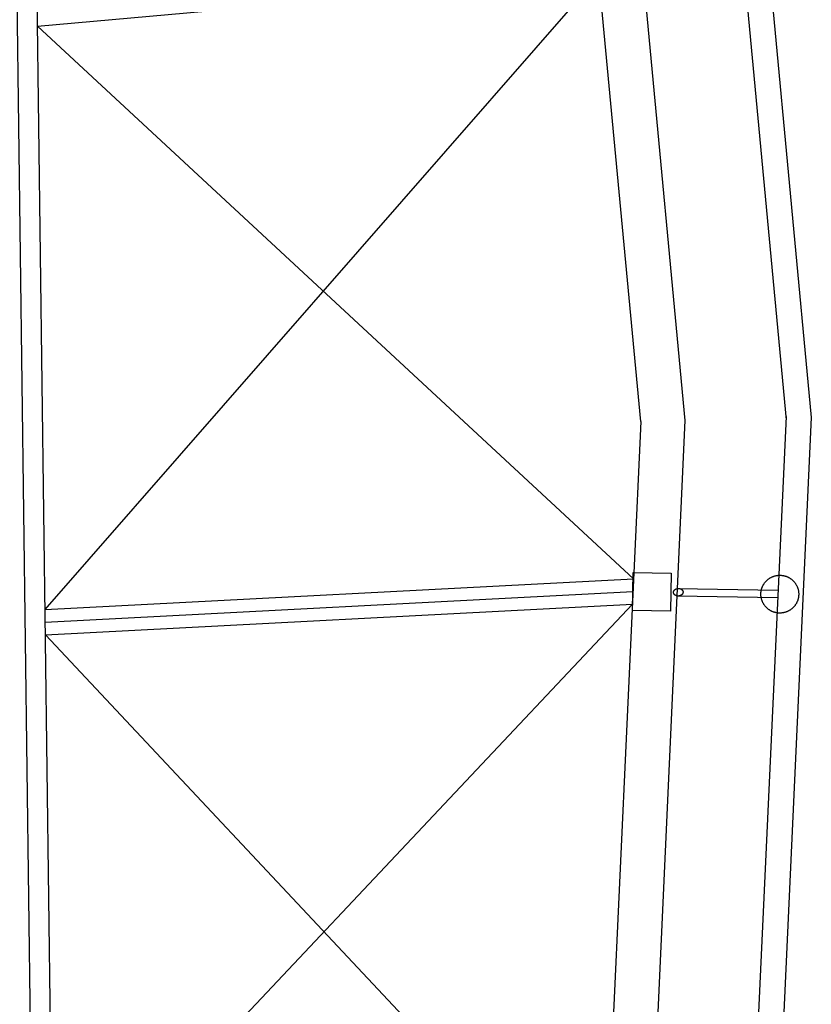
# Model space of a CAD drawing. Units: millimetres. Extents: x -83618 to -83383, y -43200 to -43035.
# Drawn here: x -83481 to -83475, y -43144 to -43136 of the extents above; entities that cross this region are included whole.
import ezdxf

# ---------------------------------------------------------------- set-up
doc = ezdxf.new("R2010")
doc.units = ezdxf.units.MM
doc.header["$MEASUREMENT"] = 0
for name, color, linetype in [('Campitura', 8, 'Continuous'), ('Fabbricati', 232, 'Continuous'), ('Prospetto', 7, 'Continuous'), ('Struttura palestra', 4, 'Continuous')]:
    doc.layers.add(name, color=color, linetype=linetype)

# ---------------------------------------------------------------- blocks, each defined once
blk = doc.blocks.new('CC')
at = {"layer": 'Prospetto', "color": 232}
for p, q in [((75.0809, 34.5329), (76.2743, 21.8147)), ((74.0848, 34.4445), (75.2722, 21.7909)), ((74.8817, 34.5142), (76.0752, 21.7961)), ((70.309, 11.5542), (70.0166, 34.194)), ((74.9214, 21.7826), (73.761, 34.1482)), ((75.2722, 21.7909), (74.7846, 11.2202)), ((76.0745, 21.824), (75.5431, 10.3017)), ((76.2743, 21.8147), (75.734, 10.1004)), ((74.9214, 21.7826), (74.4503, 11.569)), ((76.0081, 20.3843), (75.2079, 20.3986)), ((75.2107, 20.4586), (76.0109, 20.4442))]:
    blk.add_line(p, q, dxfattribs=at)

msp = doc.modelspace()

# ---------------------------------------------------------------- linework, layer by layer
at = {"layer": 'Fabbricati'}
for p, q in [((-83476.3968, -43126.7668), (-83475.2033, -43139.4849)), ((-83476.1977, -43126.7481), (-83475.0042, -43139.4662)), ((-83477.1938, -43126.8364), (-83476.0064, -43139.49)), ((-83476.3571, -43139.4983), (-83477.5175, -43127.1328)), ((-83475.204, -43139.457), (-83475.7354, -43150.9792)), ((-83476.3571, -43139.4983), (-83476.8282, -43149.712)), ((-83476.0064, -43139.49), (-83476.4939, -43150.0608)), ((-83475.0042, -43139.4662), (-83475.5445, -43151.1806)), ((-83476.422, -43140.996), (-83476.4166, -43140.6961)), ((-83476.4166, -43140.6961), (-83476.1166, -43140.7015)), ((-83476.1166, -43140.7015), (-83476.122, -43141.0014)), ((-83476.122, -43141.0014), (-83476.422, -43140.996))]:
    msp.add_line(p, q, dxfattribs=at)
at = {"layer": 'Fabbricati', "flags": 128}
for points in [[(-83475.2661, -43141.0168), (-83475.2694, -43141.0165), (-83475.2727, -43141.0161), (-83475.2761, -43141.0156), (-83475.2794, -43141.0151), (-83475.2828, -43141.0145), (-83475.2862, -43141.0138), (-83475.2897, -43141.013), (-83475.2931, -43141.0121), (-83475.2965, -43141.0111), (-83475.2999, -43141.0101), (-83475.3033, -43141.0089), (-83475.3067, -43141.0077), (-83475.3101, -43141.0064), (-83475.3135, -43141.005), (-83475.3169, -43141.0035), (-83475.3203, -43141.0019), (-83475.3236, -43141.0002), (-83475.3269, -43140.9984), (-83475.3302, -43140.9965), (-83475.3334, -43140.9946), (-83475.3366, -43140.9925), (-83475.3398, -43140.9904), (-83475.3429, -43140.9882), (-83475.3459, -43140.9859), (-83475.349, -43140.9835), (-83475.3519, -43140.981), (-83475.3548, -43140.9785), (-83475.3576, -43140.9758), (-83475.3604, -43140.9731), (-83475.3631, -43140.9703), (-83475.3657, -43140.9675), (-83475.3683, -43140.9645), (-83475.3708, -43140.9616), (-83475.3732, -43140.9585), (-83475.3755, -43140.9554), (-83475.3777, -43140.9522), (-83475.3799, -43140.949), (-83475.382, -43140.9458), (-83475.3839, -43140.9424), (-83475.3858, -43140.9391), (-83475.3876, -43140.9357), (-83475.3893, -43140.9323), (-83475.3909, -43140.9288), (-83475.3924, -43140.9253), (-83475.3939, -43140.9218), (-83475.3952, -43140.9183), (-83475.3964, -43140.9148), (-83475.3976, -43140.9112), (-83475.3986, -43140.9076), (-83475.3996, -43140.9041), (-83475.4004, -43140.9005), (-83475.4012, -43140.8969), (-83475.4019, -43140.8934), (-83475.4024, -43140.8898), (-83475.4029, -43140.8863), (-83475.4034, -43140.8827), (-83475.4037, -43140.8792), (-83475.4039, -43140.8757), (-83475.4041, -43140.8723), (-83475.4041, -43140.8688), (-83475.4041, -43140.8654), (-83475.4041, -43140.862), (-83475.4039, -43140.8587), (-83475.4037, -43140.8553), (-83475.4034, -43140.852), (-83475.403, -43140.8487), (-83475.4025, -43140.8453), (-83475.402, -43140.8419), (-83475.4014, -43140.8386), (-83475.4007, -43140.8352), (-83475.3999, -43140.8317), (-83475.399, -43140.8283), (-83475.3981, -43140.8249), (-83475.397, -43140.8215), (-83475.3959, -43140.8181), (-83475.3946, -43140.8146), (-83475.3933, -43140.8112), (-83475.3919, -43140.8079), (-83475.3904, -43140.8045), (-83475.3888, -43140.8011), (-83475.3871, -43140.7978), (-83475.3853, -43140.7945), (-83475.3835, -43140.7912), (-83475.3815, -43140.788), (-83475.3795, -43140.7848), (-83475.3773, -43140.7816), (-83475.3751, -43140.7785), (-83475.3728, -43140.7754), (-83475.3704, -43140.7724), (-83475.3679, -43140.7695), (-83475.3654, -43140.7666), (-83475.3627, -43140.7637), (-83475.36, -43140.761), (-83475.3572, -43140.7583), (-83475.3544, -43140.7556), (-83475.3515, -43140.7531), (-83475.3485, -43140.7506), (-83475.3454, -43140.7482), (-83475.3423, -43140.7459), (-83475.3392, -43140.7436), (-83475.3359, -43140.7415), (-83475.3327, -43140.7394), (-83475.3294, -43140.7375), (-83475.326, -43140.7356), (-83475.3226, -43140.7338), (-83475.3192, -43140.7321), (-83475.3157, -43140.7305), (-83475.3123, -43140.7289), (-83475.3087, -43140.7275), (-83475.3052, -43140.7262), (-83475.3017, -43140.725), (-83475.2981, -43140.7238), (-83475.2946, -43140.7228), (-83475.291, -43140.7218), (-83475.2874, -43140.721), (-83475.2839, -43140.7202), (-83475.2803, -43140.7195), (-83475.2767, -43140.7189), (-83475.2732, -43140.7184), (-83475.2697, -43140.718), (-83475.2661, -43140.7177), (-83475.2627, -43140.7175), (-83475.2592, -43140.7173), (-83475.2557, -43140.7172), (-83475.2523, -43140.7172), (-83475.2489, -43140.7173), (-83475.2456, -43140.7175), (-83475.2423, -43140.7177), (-83475.2389, -43140.718), (-83475.2356, -43140.7184), (-83475.2322, -43140.7188), (-83475.2289, -43140.7194), (-83475.2255, -43140.72), (-83475.2221, -43140.7207), (-83475.2187, -43140.7215), (-83475.2152, -43140.7224), (-83475.2118, -43140.7233), (-83475.2084, -43140.7244), (-83475.205, -43140.7255), (-83475.2016, -43140.7268), (-83475.1982, -43140.7281), (-83475.1948, -43140.7295), (-83475.1914, -43140.731), (-83475.188, -43140.7326), (-83475.1847, -43140.7343), (-83475.1814, -43140.7361), (-83475.1781, -43140.7379), (-83475.1749, -43140.7399), (-83475.1717, -43140.7419), (-83475.1685, -43140.7441), (-83475.1654, -43140.7463), (-83475.1624, -43140.7486), (-83475.1594, -43140.751), (-83475.1564, -43140.7535), (-83475.1535, -43140.756), (-83475.1507, -43140.7587), (-83475.1479, -43140.7614), (-83475.1452, -43140.7641), (-83475.1426, -43140.767), (-83475.14, -43140.7699), (-83475.1375, -43140.7729), (-83475.1351, -43140.776), (-83475.1328, -43140.7791), (-83475.1306, -43140.7822), (-83475.1284, -43140.7854), (-83475.1263, -43140.7887), (-83475.1244, -43140.792), (-83475.1225, -43140.7954), (-83475.1207, -43140.7988), (-83475.119, -43140.8022), (-83475.1174, -43140.8057), (-83475.1159, -43140.8091), (-83475.1144, -43140.8126), (-83475.1131, -43140.8162), (-83475.1119, -43140.8197), (-83475.1107, -43140.8233), (-83475.1097, -43140.8268), (-83475.1087, -43140.8304), (-83475.1079, -43140.834), (-83475.1071, -43140.8375), (-83475.1064, -43140.8411), (-83475.1059, -43140.8447), (-83475.1054, -43140.8482), (-83475.105, -43140.8517), (-83475.1046, -43140.8552), (-83475.1044, -43140.8587), (-83475.1042, -43140.8622), (-83475.1042, -43140.8657), (-83475.1042, -43140.8691), (-83475.1042, -43140.8725), (-83475.1044, -43140.8758), (-83475.1046, -43140.8791), (-83475.1049, -43140.8825), (-83475.1053, -43140.8858), (-83475.1058, -43140.8892), (-83475.1063, -43140.8925), (-83475.1069, -43140.8959), (-83475.1076, -43140.8993), (-83475.1084, -43140.9027), (-83475.1093, -43140.9062), (-83475.1103, -43140.9096), (-83475.1113, -43140.913), (-83475.1124, -43140.9164), (-83475.1137, -43140.9198), (-83475.115, -43140.9232), (-83475.1164, -43140.9266), (-83475.1179, -43140.93), (-83475.1195, -43140.9333), (-83475.1212, -43140.9367), (-83475.123, -43140.94), (-83475.1248, -43140.9433), (-83475.1268, -43140.9465), (-83475.1288, -43140.9497), (-83475.131, -43140.9528), (-83475.1332, -43140.956), (-83475.1355, -43140.959), (-83475.1379, -43140.962), (-83475.1404, -43140.965), (-83475.1429, -43140.9679), (-83475.1456, -43140.9707), (-83475.1483, -43140.9735), (-83475.1511, -43140.9762), (-83475.1539, -43140.9788), (-83475.1568, -43140.9814), (-83475.1598, -43140.9839), (-83475.1629, -43140.9863), (-83475.166, -43140.9886), (-83475.1692, -43140.9908), (-83475.1724, -43140.993), (-83475.1756, -43140.995), (-83475.1789, -43140.997), (-83475.1823, -43140.9989), (-83475.1857, -43141.0007), (-83475.1891, -43141.0024), (-83475.1926, -43141.004), (-83475.1961, -43141.0055), (-83475.1996, -43141.0069), (-83475.2031, -43141.0083), (-83475.2066, -43141.0095), (-83475.2102, -43141.0106), (-83475.2137, -43141.0117), (-83475.2173, -43141.0126), (-83475.2209, -43141.0135), (-83475.2245, -43141.0143), (-83475.228, -43141.0149), (-83475.2316, -43141.0155), (-83475.2351, -43141.016), (-83475.2387, -43141.0164), (-83475.2422, -43141.0168), (-83475.2457, -43141.017), (-83475.2491, -43141.0172), (-83475.2526, -43141.0172), (-83475.256, -43141.0172), (-83475.2594, -43141.0171), (-83475.2627, -43141.017), (-83475.2661, -43141.0168)], [(-83476.0219, -43140.8502), (-83476.0219, -43140.851), (-83476.0219, -43140.8518), (-83476.022, -43140.8527), (-83476.022, -43140.8535), (-83476.0222, -43140.8543), (-83476.0223, -43140.8551), (-83476.0225, -43140.856), (-83476.0227, -43140.8568), (-83476.0229, -43140.8576), (-83476.0231, -43140.8584), (-83476.0234, -43140.8592), (-83476.0237, -43140.8599), (-83476.024, -43140.8607), (-83476.0244, -43140.8615), (-83476.0247, -43140.8622), (-83476.0251, -43140.8629), (-83476.0255, -43140.8637), (-83476.026, -43140.8644), (-83476.0264, -43140.8651), (-83476.0269, -43140.8658), (-83476.0274, -43140.8665), (-83476.0279, -43140.8671), (-83476.0284, -43140.8678), (-83476.029, -43140.8684), (-83476.0295, -43140.869), (-83476.0301, -43140.8696), (-83476.0307, -43140.8702), (-83476.0313, -43140.8708), (-83476.0319, -43140.8714), (-83476.0325, -43140.8719), (-83476.0332, -43140.8725), (-83476.0338, -43140.873), (-83476.0345, -43140.8735), (-83476.0352, -43140.874), (-83476.0359, -43140.8744), (-83476.0365, -43140.8749), (-83476.0372, -43140.8754), (-83476.038, -43140.8758), (-83476.0387, -43140.8762), (-83476.0394, -43140.8766), (-83476.0402, -43140.877), (-83476.0409, -43140.8774), (-83476.0416, -43140.8777), (-83476.0424, -43140.8781), (-83476.0432, -43140.8784), (-83476.0439, -43140.8787), (-83476.0447, -43140.879), (-83476.0455, -43140.8793), (-83476.0463, -43140.8796), (-83476.0471, -43140.8798), (-83476.0479, -43140.8801), (-83476.0487, -43140.8803), (-83476.0495, -43140.8805), (-83476.0503, -43140.8807), (-83476.0511, -43140.8809), (-83476.052, -43140.8811), (-83476.0528, -43140.8812), (-83476.0536, -43140.8814), (-83476.0544, -43140.8815), (-83476.0553, -43140.8816), (-83476.0561, -43140.8817), (-83476.0569, -43140.8818), (-83476.0578, -43140.8819), (-83476.0586, -43140.8819), (-83476.0603, -43140.882), (-83476.0611, -43140.882), (-83476.0619, -43140.882), (-83476.0627, -43140.882), (-83476.0636, -43140.8819), (-83476.0644, -43140.8819), (-83476.0652, -43140.8818), (-83476.0661, -43140.8817), (-83476.0669, -43140.8816), (-83476.0677, -43140.8815), (-83476.0685, -43140.8814), (-83476.0694, -43140.8813), (-83476.0702, -43140.8811), (-83476.071, -43140.8809), (-83476.0718, -43140.8807), (-83476.0726, -43140.8805), (-83476.0734, -43140.8803), (-83476.0742, -43140.8801), (-83476.075, -43140.8798), (-83476.0758, -43140.8796), (-83476.0766, -43140.8793), (-83476.0774, -43140.879), (-83476.0782, -43140.8787), (-83476.0789, -43140.8784), (-83476.0797, -43140.878), (-83476.0804, -43140.8777), (-83476.0812, -43140.8773), (-83476.0819, -43140.8769), (-83476.0826, -43140.8765), (-83476.0834, -43140.876), (-83476.0841, -43140.8756), (-83476.0848, -43140.8751), (-83476.0855, -43140.8747), (-83476.0861, -43140.8742), (-83476.0868, -43140.8737), (-83476.0874, -43140.8731), (-83476.0881, -43140.8726), (-83476.0887, -43140.872), (-83476.0893, -43140.8714), (-83476.0899, -43140.8709), (-83476.0904, -43140.8702), (-83476.091, -43140.8696), (-83476.0915, -43140.869), (-83476.092, -43140.8683), (-83476.0925, -43140.8676), (-83476.093, -43140.867), (-83476.0935, -43140.8663), (-83476.0939, -43140.8655), (-83476.0943, -43140.8648), (-83476.0947, -43140.8641), (-83476.0951, -43140.8633), (-83476.0954, -43140.8626), (-83476.0957, -43140.8618), (-83476.096, -43140.861), (-83476.0963, -43140.8602), (-83476.0965, -43140.8594), (-83476.0967, -43140.8586), (-83476.0969, -43140.8578), (-83476.097, -43140.8569), (-83476.0971, -43140.8565), (-83476.0971, -43140.8561), (-83476.0972, -43140.8557), (-83476.0972, -43140.8553), (-83476.0972, -43140.8549), (-83476.0973, -43140.8545), (-83476.0973, -43140.854), (-83476.0973, -43140.8536), (-83476.0973, -43140.8528), (-83476.0973, -43140.8519), (-83476.0972, -43140.8511), (-83476.0971, -43140.8503), (-83476.097, -43140.8495), (-83476.0969, -43140.8487), (-83476.0967, -43140.8478), (-83476.0965, -43140.847), (-83476.0963, -43140.8462), (-83476.096, -43140.8454), (-83476.0958, -43140.8446), (-83476.0955, -43140.8439), (-83476.0951, -43140.8431), (-83476.0948, -43140.8423), (-83476.0944, -43140.8416), (-83476.094, -43140.8409), (-83476.0936, -43140.8401), (-83476.0932, -43140.8394), (-83476.0927, -43140.8387), (-83476.0923, -43140.838), (-83476.0918, -43140.8373), (-83476.0913, -43140.8367), (-83476.0907, -43140.836), (-83476.0902, -43140.8354), (-83476.0896, -43140.8348), (-83476.0891, -43140.8342), (-83476.0885, -43140.8336), (-83476.0879, -43140.833), (-83476.0873, -43140.8324), (-83476.0866, -43140.8319), (-83476.086, -43140.8313), (-83476.0853, -43140.8308), (-83476.0847, -43140.8303), (-83476.084, -43140.8298), (-83476.0833, -43140.8294), (-83476.0826, -43140.8289), (-83476.0819, -43140.8285), (-83476.0812, -43140.828), (-83476.0805, -43140.8276), (-83476.0798, -43140.8272), (-83476.079, -43140.8268), (-83476.0783, -43140.8264), (-83476.0775, -43140.8261), (-83476.0768, -43140.8257), (-83476.076, -43140.8254), (-83476.0752, -43140.8251), (-83476.0745, -43140.8248), (-83476.0737, -43140.8245), (-83476.0729, -43140.8242), (-83476.0721, -43140.824), (-83476.0713, -43140.8237), (-83476.0705, -43140.8235), (-83476.0697, -43140.8233), (-83476.0689, -43140.8231), (-83476.068, -43140.8229), (-83476.0672, -43140.8227), (-83476.0664, -43140.8226), (-83476.0656, -43140.8224), (-83476.0647, -43140.8223), (-83476.0639, -43140.8222), (-83476.0631, -43140.8221), (-83476.0623, -43140.822), (-83476.0614, -43140.822), (-83476.0606, -43140.8219), (-83476.0598, -43140.8219), (-83476.0589, -43140.8218), (-83476.0581, -43140.8218), (-83476.0573, -43140.8218), (-83476.0564, -43140.8219), (-83476.0556, -43140.8219), (-83476.0548, -43140.8219), (-83476.0539, -43140.822), (-83476.0531, -43140.8221), (-83476.0523, -43140.8222), (-83476.0515, -43140.8223), (-83476.0506, -43140.8224), (-83476.0498, -43140.8225), (-83476.049, -43140.8227), (-83476.0482, -43140.8229), (-83476.0474, -43140.8231), (-83476.0466, -43140.8233), (-83476.0458, -43140.8235), (-83476.045, -43140.8237), (-83476.0442, -43140.824), (-83476.0434, -43140.8242), (-83476.0426, -43140.8245), (-83476.0418, -43140.8248), (-83476.041, -43140.8251), (-83476.0403, -43140.8254), (-83476.0395, -43140.8258), (-83476.0388, -43140.8261), (-83476.038, -43140.8265), (-83476.0373, -43140.8269), (-83476.0365, -43140.8273), (-83476.0358, -43140.8278), (-83476.0351, -43140.8282), (-83476.0344, -43140.8287), (-83476.0337, -43140.8291), (-83476.0331, -43140.8296), (-83476.0324, -43140.8301), (-83476.0318, -43140.8307), (-83476.0311, -43140.8312), (-83476.0305, -43140.8318), (-83476.0299, -43140.8323), (-83476.0293, -43140.8329), (-83476.0287, -43140.8336), (-83476.0282, -43140.8342), (-83476.0277, -43140.8348), (-83476.0271, -43140.8355), (-83476.0267, -43140.8361), (-83476.0262, -43140.8368), (-83476.0257, -43140.8375), (-83476.0253, -43140.8382), (-83476.0249, -43140.839), (-83476.0245, -43140.8397), (-83476.0241, -43140.8405), (-83476.0238, -43140.8412), (-83476.0235, -43140.842), (-83476.0232, -43140.8428), (-83476.0229, -43140.8436), (-83476.0227, -43140.8444), (-83476.0225, -43140.8452), (-83476.0223, -43140.846), (-83476.0222, -43140.8464), (-83476.0222, -43140.8468), (-83476.0221, -43140.8473), (-83476.0221, -43140.8477), (-83476.022, -43140.8481), (-83476.022, -43140.8485), (-83476.0219, -43140.8489), (-83476.0219, -43140.8493), (-83476.0219, -43140.8498), (-83476.0219, -43140.8502)]]:
    msp.add_lwpolyline(points, dxfattribs=at)
at = {"layer": 'Struttura palestra', "linetype": 'Continuous'}
for p, q in [((-83481.1295, -43149.7274), (-83481.4219, -43127.089)), ((-83480.9695, -43149.7253), (-83481.2619, -43127.0869)), ((-83481.1421, -43136.3607), (-83476.6017, -43135.9548)), ((-83481.0824, -43140.9889), (-83476.689, -43135.9626)), ((-83481.1421, -43136.3607), (-83476.4146, -43140.7457)), ((-83481.0824, -43140.9889), (-83476.4146, -43140.7457)), ((-83481.0811, -43141.089), (-83476.4193, -43140.8461)), ((-83481.0798, -43141.1891), (-83476.4239, -43140.9464)), ((-83481.0199, -43145.8273), (-83476.4239, -43140.9464)), ((-83481.0798, -43141.1891), (-83476.6555, -43145.9055))]:
    msp.add_line(p, q, dxfattribs=at)

# ---------------------------------------------------------------- block references
at = {"layer": 'Campitura', "color": 5, "linetype": 'Continuous'}
msp.add_blockref('CC', (-83551.2785, -43161.2809), dxfattribs=at)

doc.saveas('drawing.dxf')
